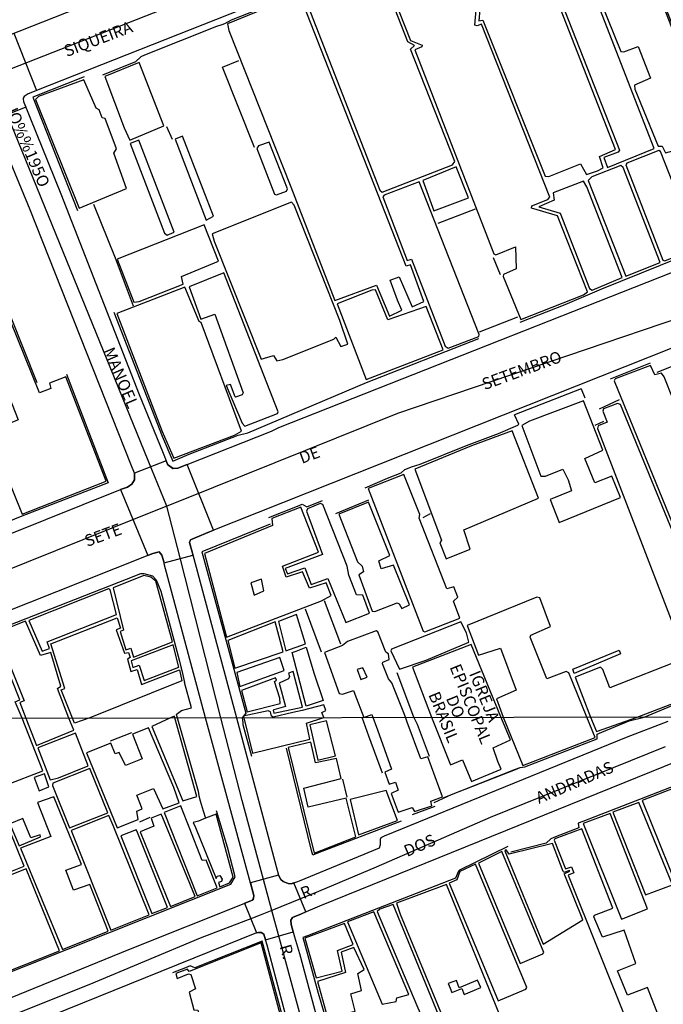
# Model space of a CAD drawing. Extents: x 175883 to 179345, y 1674269 to 1677046.
# Drawn here: x 177439 to 177577, y 1676429 to 1676639 of the extents above; entities that cross this region are included whole.
import ezdxf
from ezdxf.enums import TextEntityAlignment as Align

# ---------------------------------------------------------------- set-up
doc = ezdxf.new("R2010")
doc.units = 0
doc.header["$MEASUREMENT"] = 0
for name, color, linetype in [('V-CRUZAMENTO', 1, 'CONTINUOUS'), ('V-EDIFICACAO', 7, 'CONTINUOUS'), ('V-EIXO_DE_LOGRADOURO', 3, 'CONTINUOUS'), ('V-LOTE', 1, 'CONTINUOUS'), ('V-NOME_DOS_LOGRADOUROS', 7, 'CONTINUOUS'), ('V-QUADRA', 30, 'CONTINUOUS'), ('V-TEMPLO', 53, 'CONTINUOUS'), ('V-TESTADA', 1, 'CONTINUOUS'), ('X-LIMITE_1000', 7, 'CONTINUOUS')]:
    doc.layers.add(name, color=color, linetype=linetype)

msp = doc.modelspace()

# ---------------------------------------------------------------- linework, layer by layer
at = {"layer": 'V-CRUZAMENTO', "flags": 128}
msp.add_lwpolyline([(177438.2, 1676635.62), (177443.02, 1676623.42), (177441.47, 1676622.8), (177441.2, 1676622.69), (177440.37, 1676622.12), (177440.18, 1676621.82), (177440.19, 1676621.66), (177440.24, 1676621.09), (177440.73, 1676619.88), (177433.98, 1676617.16)], dxfattribs=at)
for points in [[(177475.14, 1676543.73), (177473.1, 1676542.88), (177472.1, 1676542.81), (177470.93, 1676543.67), (177470.9, 1676543.76), (177470.62, 1676544.48), (177463.89, 1676541.84), (177463.88, 1676541.29), (177463.86, 1676540.4), (177463.29, 1676539.48), (177462.87, 1676539.2), (177462.4, 1676538.88), (177460.92, 1676538.35), (177466.73, 1676524.28), (177467.22, 1676524.48), (177467.78, 1676524.71), (177469.17, 1676525.07), (177469.69, 1676524.39), (177470.18, 1676522.75), (177476.35, 1676524.39), (177476.29, 1676524.6), (177475.58, 1676527.09), (177475.81, 1676527.61), (177476.83, 1676528.05), (177479.87, 1676529.35), (177480.72, 1676529.69)], [(177497.82, 1676454.49), (177497.3, 1676454.33), (177496.6, 1676454.38), (177495.55, 1676454.83), (177495.08, 1676455.24), (177494.54, 1676456.12), (177488.57, 1676454.51), (177489.29, 1676451.83), (177489.2, 1676450.9), (177487.63, 1676450.27), (177487.34, 1676450.15), (177489.87, 1676443.85), (177490.31, 1676443.9), (177490.91, 1676443.96), (177491.44, 1676443.61), (177491.83, 1676442.34), (177497.71, 1676444.05), (177497.25, 1676445.63), (177497.19, 1676446.56), (177497.55, 1676447.13), (177499.46, 1676447.93), (177500.4, 1676448.32)]]:
    msp.add_lwpolyline(points, close=True, dxfattribs=at)
at = {"layer": 'V-EDIFICACAO'}
for points in [[(177561.84, 1676645.87), (177567.54, 1676631.71), (177568.13, 1676631.65), (177571.2, 1676632.8), (177573.86, 1676626.08), (177570.43, 1676624.56), (177570.53, 1676623.71), (177575.47, 1676611.52), (177576.3, 1676611.58), (177577.03, 1676610.16), (177578.87, 1676610.61), (177581.03, 1676605.25), (177579.33, 1676604.44), (177579.22, 1676604.06), (177584.52, 1676590.52), (177585.1, 1676590.36), (177592.56, 1676593.3), (177594.13, 1676596.58), (177567.9, 1676663.78)], [(177516.81, 1676649.07), (177522.69, 1676634.1), (177525.17, 1676633.12), (177525.13, 1676632.74), (177523.63, 1676632.09), (177540.46, 1676588.59), (177540.9, 1676588.36), (177545.08, 1676590.12), (177545.2, 1676585.42), (177542.52, 1676584.21), (177542.43, 1676583.77), (177546.2, 1676574.57), (177559.57, 1676579.83), (177560.41, 1676580.53), (177554.05, 1676596.71), (177548.5, 1676598.32), (177548.54, 1676598.82), (177551.97, 1676600.21), (177552.4, 1676600.69), (177537.86, 1676637.58), (177537.86, 1676637.58), (177536.88, 1676637.2), (177536.42, 1676637.34), (177536.67, 1676640.61)], [(177576.03, 1676424.89), (177573.24, 1676432.21), (177568.94, 1676430.6), (177566.79, 1676435.77), (177570.74, 1676437.34), (177568.2, 1676444.43), (177563.65, 1676442.92), (177561.75, 1676447.25), (177561.88, 1676447.64), (177565.83, 1676449.14), (177559.22, 1676466.02), (177553.48, 1676463.93), (177553.48, 1676463.93), (177553.29, 1676463.61), (177555.76, 1676457.52), (177557.01, 1676457.93), (177557.49, 1676456.65), (177556.33, 1676456.17), (177575.67, 1676407.73)]]:
    msp.add_lwpolyline(points, dxfattribs=at)
for points in [[(177546.64, 1676661.45), (177544.27, 1676660.77), (177531.57, 1676655.56), (177533.74, 1676649.48), (177537.47, 1676640.7), (177537.26, 1676638.28), (177538.14, 1676638.43), (177551.39, 1676605.19), (177552.16, 1676605.09), (177558.9, 1676607.8), (177560.23, 1676605.48), (177562.53, 1676606.31), (177563.74, 1676606.97), (177562.98, 1676609.34), (177566.39, 1676610.82), (177546.64, 1676661.45)], [(177557.1, 1676656.22), (177556.61, 1676656.44), (177554.93, 1676655.57), (177558.89, 1676644.79), (177554.87, 1676643.1), (177554.86, 1676642.19), (177567.26, 1676610.73), (177566.96, 1676610.29), (177563.91, 1676609.11), (177564.69, 1676607.02), (177574.65, 1676611.05), (177557.1, 1676656.22)], [(177500.37, 1676643.39), (177500.23, 1676643.01), (177516.17, 1676602.15), (177516.63, 1676601.77), (177531.63, 1676607.61), (177532.12, 1676608.27), (177522.69, 1676632.2), (177523.55, 1676633.01), (177522.11, 1676633.81), (177516.06, 1676649.31), (177515.26, 1676649.4), (177500.37, 1676643.39)], [(177523.07, 1676577.28), (177525.56, 1676578.43), (177522.68, 1676586.28), (177521.78, 1676585.94), (177499.16, 1676643.61), (177495.91, 1676642.59), (177483.73, 1676637.61), (177483.99, 1676636.23), (177497.18, 1676602.92), (177506.6, 1676578.65), (177515.48, 1676581.92), (177518.2, 1676575.34), (177520.87, 1676576.56), (177519.93, 1676578.7), (177518.39, 1676582.98), (177520.31, 1676583.73), (177523.07, 1676577.28)], [(177464.87, 1676629.41), (177457.57, 1676626.39), (177461.7, 1676615.49), (177462.86, 1676612.83), (177470.16, 1676615.89), (177464.87, 1676629.41)], [(177443.45, 1676622.17), (177442.77, 1676621.52), (177452.1, 1676598.34), (177462.21, 1676602.56), (177459.51, 1676610.08), (177460.08, 1676610.97), (177457.65, 1676617.45), (177457.02, 1676617.59), (177456.36, 1676619.33), (177455.73, 1676619.63), (177453.1, 1676625.69), (177443.45, 1676622.17)], [(177462.96, 1676612.1), (177470.3, 1676593.04), (177470.83, 1676592.56), (177472.32, 1676593.23), (177464.8, 1676612.8), (177462.96, 1676612.1)], [(177474.13, 1676613.71), (177472.52, 1676613.02), (177479.17, 1676595.76), (177480.72, 1676596.62), (177474.13, 1676613.71)], [(177492.57, 1676612.42), (177490.32, 1676611.61), (177489.97, 1676611.08), (177493.75, 1676601.35), (177494.16, 1676601.15), (177496.26, 1676601.99), (177496.51, 1676602.48), (177492.57, 1676612.42)], [(177575.98, 1676610.44), (177575.63, 1676610.64), (177568.77, 1676607.93), (177568.56, 1676607.55), (177576.51, 1676587.22), (177576.88, 1676587.13), (177583.99, 1676589.99), (177575.98, 1676610.44)], [(177525.31, 1676604.21), (177527.67, 1676597.76), (177535.08, 1676600.57), (177532.46, 1676607.13), (177525.31, 1676604.21)], [(177568.03, 1676606.99), (177567.56, 1676607.41), (177561.37, 1676604.99), (177560.55, 1676604.27), (177568.62, 1676583.84), (177575.88, 1676586.74), (177568.03, 1676606.99)], [(177524.55, 1676603.92), (177517.08, 1676601.14), (177516.81, 1676600.72), (177522.01, 1676587.16), (177522.88, 1676587.46), (177530.12, 1676568.95), (177530.75, 1676568.49), (177537.27, 1676570.98), (177537.35, 1676571.4), (177524.55, 1676603.92)], [(177560.31, 1676602.89), (177559.56, 1676604.11), (177553.09, 1676601.63), (177553.33, 1676600.05), (177550.02, 1676598.62), (177554.59, 1676597.29), (177560.87, 1676581.22), (177561.45, 1676580.87), (177567.82, 1676583.59), (177560.31, 1676602.89)], [(177497.94, 1676599), (177497.33, 1676599.62), (177480.47, 1676592.88), (177480.86, 1676591.33), (177490.91, 1676566.14), (177493.54, 1676566.9), (177494.2, 1676565.81), (177495.47, 1676566.07), (177506.37, 1676570.4), (177506.76, 1676570.81), (177507.85, 1676568.82), (177509.37, 1676569.33), (177507.66, 1676574.4), (177497.94, 1676599)], [(177460.22, 1676587.5), (177463.74, 1676578.28), (177464.85, 1676578.41), (177474.26, 1676582.13), (177473.92, 1676583.76), (177481.82, 1676587.05), (177478.74, 1676594.78), (177460.22, 1676587.5)], [(177485.36, 1676558.14), (177484.35, 1676560.78), (177483.44, 1676560.52), (177486.8, 1676552.54), (177487.41, 1676551.89), (177494.35, 1676554.54), (177494.48, 1676554.95), (177482.94, 1676584.54), (177475.53, 1676581.55), (177478.04, 1676574.7), (177481.02, 1676575.75), (177487.04, 1676558.98), (177486.86, 1676558.58), (177485.41, 1676558.06), (177485.36, 1676558.14)], [(177460.15, 1676575.91), (177469.75, 1676550.7), (177472.24, 1676545.07), (177485.2, 1676549.98), (177486.66, 1676550.79), (177478.07, 1676573.94), (177477.64, 1676574.19), (177474.58, 1676581.5), (177460.15, 1676575.91)], [(177515.24, 1676580.95), (177514.46, 1676580.89), (177507.06, 1676577.91), (177513.23, 1676561.81), (177529.63, 1676568.14), (177526.04, 1676577.36), (177517.86, 1676574.53), (177515.24, 1676580.95)], [(177437.4, 1676574.45), (177436.67, 1676574.56), (177431.73, 1676572.52), (177432.27, 1676570.45), (177439.08, 1676553.22), (177432.99, 1676550.63), (177433.37, 1676549.61), (177432.82, 1676549.34), (177433.34, 1676547.93), (177434.01, 1676547.77), (177439.93, 1676533.09), (177457.82, 1676540.13), (177449.22, 1676562.41), (177445.74, 1676561.04), (177446.04, 1676559.93), (177443.64, 1676559), (177437.4, 1676574.45)], [(177574.76, 1676562.81), (177573.88, 1676564.79), (177566.34, 1676561.96), (177566.07, 1676561.55), (177579.13, 1676529.7), (177579.62, 1676529.47), (177587.95, 1676532.7), (177588.29, 1676533.36), (177576.75, 1676562.41), (177576.17, 1676563.15), (177574.76, 1676562.81)], [(177548.08, 1676552.94), (177546.43, 1676552.01), (177550.5, 1676541.2), (177551.49, 1676541.23), (177555.18, 1676542.67), (177556.31, 1676540.44), (177557.01, 1676538.1), (177552.47, 1676536.27), (177554.38, 1676531.35), (177567.42, 1676536.65), (177565.64, 1676541.19), (177561.96, 1676539.81), (177559.84, 1676544.97), (177563.67, 1676546.72), (177559.54, 1676557.27), (177548.08, 1676552.94)], [(177580.81, 1676523.96), (177567.42, 1676556.5), (177566.79, 1676556.73), (177563.81, 1676555.53), (177563.69, 1676555.03), (177564.58, 1676552.74), (177562.71, 1676551.94), (177562.52, 1676551.37), (177583.38, 1676497.32), (177582.68, 1676496.81), (177584, 1676493.52), (177589.84, 1676495.69), (177589.07, 1676498.05), (177589.1, 1676499.35), (177589.91, 1676500.91), (177591.81, 1676502.5), (177591.91, 1676503.05), (177590.54, 1676506.37), (177587.86, 1676505.41), (177587.42, 1676505.87), (177583.45, 1676516.15), (177586.03, 1676517.4), (177583.02, 1676524.52), (177580.81, 1676523.96)], [(177535.71, 1676547.71), (177523.59, 1676542.7), (177529.33, 1676527.54), (177528.96, 1676526.98), (177530.29, 1676523.59), (177535.44, 1676525.65), (177534.09, 1676529.78), (177549.98, 1676536.49), (177544.39, 1676550.88), (177535.71, 1676547.71)], [(177524.56, 1676532.26), (177524.72, 1676533.04), (177521.29, 1676541.58), (177513.65, 1676538.57), (177525.41, 1676508.15), (177525.79, 1676507.99), (177533.18, 1676510.96), (177531.9, 1676514.55), (177532.76, 1676515.42), (177531.91, 1676517.64), (177530.47, 1676517.16), (177524.56, 1676532.26)], [(177478.81, 1676524.69), (177483.51, 1676506.89), (177503.75, 1676514.64), (177505.82, 1676515.75), (177504.72, 1676518.45), (177501.21, 1676517.36), (177499.68, 1676520.8), (177496.23, 1676519.65), (177495.39, 1676522), (177503.1, 1676524.98), (177499.36, 1676534.6), (177493.13, 1676532.21), (177493.32, 1676530.67), (177478.81, 1676524.69)], [(177509.54, 1676520.14), (177509.24, 1676522.05), (177504.01, 1676535.14), (177503.48, 1676535.41), (177500.73, 1676534.27), (177500.56, 1676533.75), (177503.98, 1676524.53), (177495.98, 1676521.55), (177496.51, 1676520.39), (177500.17, 1676521.67), (177501.54, 1676518.13), (177505.08, 1676519.38), (177508.91, 1676510.03), (177513.93, 1676511.97), (177512.57, 1676515.85), (177511.22, 1676515.9), (177509.54, 1676520.14)], [(177507.44, 1676533.11), (177511.4, 1676522.93), (177512.41, 1676522), (177512.67, 1676520.84), (177511.67, 1676520.17), (177514.55, 1676512.45), (177515.08, 1676512.35), (177519.89, 1676514.21), (177520.29, 1676514.02), (177520.82, 1676512.97), (177522.49, 1676513.79), (177519.07, 1676522.26), (177516.46, 1676521.46), (177515.97, 1676523.15), (177518.29, 1676524.31), (177513.78, 1676535.7), (177507.44, 1676533.11)], [(177459.31, 1676517.43), (177461.55, 1676508.35), (177460.86, 1676508.08), (177462.06, 1676504.18), (177463.08, 1676504.56), (177463.67, 1676502.64), (177471.95, 1676505.89), (177468.44, 1676518.8), (177467.34, 1676519.71), (177465.84, 1676520), (177459.31, 1676517.43)], [(177488.68, 1676518.47), (177489.42, 1676515.87), (177491.48, 1676516.78), (177490.92, 1676519.22), (177488.68, 1676518.47)], [(177441.36, 1676510.41), (177444.24, 1676503.89), (177445.74, 1676504.44), (177445.27, 1676505.89), (177460.08, 1676511.71), (177458.69, 1676516.95), (177458.37, 1676517.22), (177441.36, 1676510.41)], [(177534.8, 1676509.4), (177537.22, 1676503.05), (177541.87, 1676504.53), (177545.2, 1676495.61), (177541.04, 1676493.73), (177542.48, 1676489.84), (177546.65, 1676479.52), (177562.04, 1676485.52), (177560.28, 1676489.87), (177556.47, 1676499.29), (177555.87, 1676499.55), (177551.76, 1676498.04), (177548.17, 1676506.87), (177548.37, 1676507.3), (177552.56, 1676509.19), (177550.23, 1676515.28), (177549.63, 1676515.41), (177534.8, 1676509.4)], [(177461.73, 1676503.45), (177462.59, 1676503.65), (177462.98, 1676502.52), (177462.39, 1676502.2), (177463.11, 1676499.56), (177464.44, 1676500), (177465.41, 1676496.81), (177473.5, 1676499.89), (177473.97, 1676497.57), (177454.34, 1676489.66), (177451.09, 1676488.57), (177450.67, 1676489.64), (177448.24, 1676495.69), (177449.02, 1676495.98), (177446.04, 1676505.45), (177460.17, 1676511.02), (177460.9, 1676508.82), (177459.98, 1676508.42), (177461.73, 1676503.45)], [(177500.33, 1676505.48), (177498.39, 1676511.73), (177494.55, 1676510.21), (177496.14, 1676503.98), (177500.33, 1676505.48)], [(177440.66, 1676510.27), (177434.47, 1676507.85), (177440.36, 1676493.31), (177439.43, 1676492.93), (177440.7, 1676489.6), (177443.01, 1676483.82), (177450.93, 1676487.09), (177449.9, 1676489.62), (177447.45, 1676495.98), (177448.22, 1676496.47), (177446.03, 1676503.63), (177443.88, 1676502.98), (177440.66, 1676510.27)], [(177483.77, 1676506.19), (177485.29, 1676500.27), (177495.56, 1676503.79), (177493.86, 1676510.18), (177483.77, 1676506.19)], [(177518.68, 1676504.33), (177518.52, 1676503.99), (177520.36, 1676500.08), (177526.07, 1676502.01), (177535.15, 1676505.8), (177534.63, 1676507.82), (177533.43, 1676510.18), (177518.68, 1676504.33)], [(177433.25, 1676507.43), (177426.3, 1676504.62), (177431.49, 1676491.21), (177430.43, 1676490.6), (177430.9, 1676489.68), (177436.6, 1676475.41), (177444.36, 1676478.4), (177439.95, 1676489.6), (177438.48, 1676493.08), (177439.43, 1676493.55), (177433.8, 1676507.66), (177433.25, 1676507.43)], [(177514.48, 1676490.42), (177515.69, 1676487.1), (177518.65, 1676478.73), (177517.2, 1676478.11), (177518.15, 1676475.55), (177519.48, 1676475.96), (177520.09, 1676474.3), (177518.55, 1676473.55), (177520.06, 1676469.58), (177523.04, 1676470.6), (177523.55, 1676469.7), (177527.24, 1676470.92), (177527.02, 1676471.92), (177529.52, 1676472.88), (177526.41, 1676481.35), (177524.9, 1676480.93), (177522.02, 1676488.77), (177521.61, 1676489.87), (177521.26, 1676490.77), (177518.71, 1676497.18), (177518.01, 1676498.01), (177516.75, 1676501.18), (177516.84, 1676501.55), (177518.16, 1676502.12), (177518, 1676503.33), (177517.43, 1676503.69), (177515.77, 1676508.01), (177515.42, 1676508.21), (177509.29, 1676505.98), (177508.23, 1676505.12), (177504.37, 1676503.59), (177507.51, 1676494.88), (177508.21, 1676494.71), (177510.52, 1676495.51), (177510.82, 1676494.74), (177512.73, 1676489.75)], [(177463.16, 1676501.84), (177463.51, 1676500.43), (177464.9, 1676500.94), (177465.91, 1676497.65), (177473.36, 1676500.49), (177472.1, 1676505.28), (177463.16, 1676501.84)], [(177502.11, 1676499.27), (177504.07, 1676493.4), (177500.44, 1676492.19), (177497.48, 1676503.59), (177498.31, 1676503.89), (177500.5, 1676504.75), (177502.11, 1676499.27)], [(177557.29, 1676500.07), (177567.16, 1676504.13), (177567.45, 1676503.32), (177557.58, 1676499.14), (177557.29, 1676500.07)], [(177485.67, 1676499.39), (177486.35, 1676496.36), (177495.75, 1676499.78), (177494.87, 1676502.55), (177485.67, 1676499.39)], [(177565.21, 1676496.09), (177563.67, 1676500.03), (177563.19, 1676500.49), (177557.77, 1676498.35), (177561.09, 1676489.85), (177562.33, 1676486.8), (177571.02, 1676489.87), (177580.83, 1676493.58), (177582.67, 1676494.56), (177581.83, 1676497.14), (177582.5, 1676497.8), (177580.72, 1676502.2), (177565.21, 1676496.09)], [(177493.56, 1676490.7), (177498.6, 1676491.74), (177499.7, 1676491.97), (177497.7, 1676499.55), (177496.73, 1676499.24), (177496.91, 1676498.5), (177496.73, 1676498.03), (177494.72, 1676497.06), (177496.03, 1676492.08), (177493.56, 1676491.38), (177493.42, 1676491.34)], [(177512.55, 1676500.36), (177511.35, 1676499.97), (177512.14, 1676497.85), (177513.44, 1676498.33), (177512.55, 1676500.36)], [(177486.67, 1676495.51), (177487.93, 1676491), (177494.96, 1676492.74), (177494.87, 1676493.92), (177493.71, 1676497.44), (177494.14, 1676497.71), (177493.91, 1676498.19), (177486.67, 1676495.51)], [(177498.6, 1676491.06), (177497.6, 1676490.8), (177493.45, 1676489.87), (177493.07, 1676490.03), (177492.92, 1676490.7), (177492.86, 1676490.98), (177492.85, 1676490.99), (177492.4, 1676491.22), (177487.07, 1676490.02), (177487.09, 1676489.89), (177487.15, 1676489.69), (177489.04, 1676482.15), (177501.23, 1676485.13), (177500.52, 1676488.56), (177504.21, 1676489.73), (177503.81, 1676490.8), (177504.65, 1676491.25), (177504.21, 1676492.45), (177499.6, 1676491.28), (177498.6, 1676491.06)], [(177472.51, 1676489.68), (177472.4, 1676490.04), (177471.58, 1676489.66), (177467.61, 1676487.83), (177474.19, 1676471.98), (177477.14, 1676472.91), (177472.51, 1676489.68)], [(177501.26, 1676488.18), (177502.96, 1676480.67), (177506.71, 1676481.6), (177504.82, 1676489.05), (177501.26, 1676488.18)], [(177443.27, 1676483.3), (177445.9, 1676476.47), (177447.66, 1676476.89), (177454.04, 1676479.49), (177451.32, 1676486.45), (177443.27, 1676483.3)], [(177466.84, 1676487.54), (177463.48, 1676486.19), (177465.53, 1676480.96), (177461.97, 1676479.52), (177460.62, 1676482.31), (177459.75, 1676482.05), (177458.82, 1676484.3), (177453.69, 1676482.21), (177460.2, 1676466.27), (177464.69, 1676468), (177464.41, 1676469.77), (177465.5, 1676470.28), (177464.37, 1676473.23), (177467.94, 1676474.66), (177469.89, 1676470.27), (177473.39, 1676471.56), (177472.3, 1676474.87), (177466.84, 1676487.54)], [(177502.48, 1676480.1), (177501.48, 1676484.49), (177496.64, 1676483.37), (177502.16, 1676460.85), (177511.04, 1676464.32), (177509.02, 1676472.59), (177500.91, 1676470.67), (177499.98, 1676474.68), (177507.9, 1676476.79), (177506.94, 1676480.99), (177502.48, 1676480.1)], [(177442.53, 1676476.95), (177443.59, 1676474.1), (177445.64, 1676474.96), (177444.68, 1676477.79), (177442.53, 1676476.95)], [(177446.48, 1676475.8), (177446.38, 1676475.29), (177450.04, 1676466.21), (177458.18, 1676469.45), (177454.37, 1676478.88), (177446.48, 1676475.8)], [(177583.85, 1676458.7), (177581, 1676466.4), (177589.47, 1676469.99), (177586.68, 1676477.5), (177584.69, 1676476.99), (177572.08, 1676472.05), (177581.54, 1676448.6), (177595.5, 1676454.34), (177592.71, 1676461.94), (177583.85, 1676458.7)], [(177517.55, 1676474.23), (177509.82, 1676472.27), (177511.59, 1676464.73), (177519.9, 1676467.78), (177517.55, 1676474.23)], [(177434.19, 1676473.2), (177424.95, 1676469.42), (177424.21, 1676470.54), (177419.02, 1676468.29), (177425.4, 1676452.13), (177440.38, 1676458.06), (177434.19, 1676473.2)], [(177446.67, 1676472.88), (177443.2, 1676471.63), (177446.06, 1676464.41), (177439.61, 1676461.88), (177448.53, 1676440.29), (177458.25, 1676444.2), (177454.37, 1676454.18), (177450.87, 1676452.96), (177449.27, 1676457.19), (177452.57, 1676458.42), (177446.67, 1676472.88)], [(177571.38, 1676471.63), (177565.83, 1676469.58), (177572.76, 1676451.93), (177578.53, 1676454.08), (177571.38, 1676471.63)], [(177469.95, 1676468.36), (177469.58, 1676469.19), (177467.42, 1676468.27), (177467.97, 1676466.59), (177465.11, 1676465.37), (177471.53, 1676449.5), (177476.78, 1676451.61), (177469.95, 1676468.36)], [(177475.54, 1676466.41), (177473.93, 1676470.54), (177473.78, 1676470.93), (177470.19, 1676469.5), (177477.27, 1676451.78), (177481.48, 1676453.47), (177479.16, 1676459.34), (177478.33, 1676459.31), (177475.54, 1676466.41)], [(177479.05, 1676468.29), (177477.5, 1676467.68), (177476.39, 1676467.35), (177476.91, 1676466.3), (177481.31, 1676455.43), (177481.47, 1676455.91), (177482.1, 1676456.05), (177482.56, 1676455.33), (177482.46, 1676454.82), (177481.76, 1676454.6), (177482.05, 1676453.7), (177484.13, 1676454.5), (177484.9, 1676455.72), (177481.31, 1676469.19)], [(177565.22, 1676469.32), (177559.51, 1676467.14), (177567.66, 1676446.77), (177573.24, 1676448.95), (177565.22, 1676469.32)], [(177437.33, 1676467.11), (177439.29, 1676462.42), (177443.84, 1676464.32), (177443.81, 1676464.73), (177441.79, 1676464.12), (177440.09, 1676468.2), (177437.33, 1676467.11)], [(177459.34, 1676466.75), (177458.44, 1676468.87), (177450.42, 1676465.69), (177458.86, 1676444.43), (177467.04, 1676447.67), (177459.34, 1676466.75)], [(177464.37, 1676465.57), (177464.24, 1676465.8), (177460.98, 1676464.56), (177467.58, 1676447.99), (177470.92, 1676449.24), (177464.37, 1676465.57)], [(177555.27, 1676456.97), (177552.97, 1676462.9), (177543.76, 1676460.63), (177543.12, 1676461.56), (177542.83, 1676461.36), (177550.98, 1676441.45), (177559.41, 1676446.61), (177555.59, 1676456.14), (177555.47, 1676456.47), (177556.66, 1676457), (177556.57, 1676457.18), (177555.37, 1676456.75), (177555.31, 1676456.88), (177555.3, 1676456.9), (177555.27, 1676456.97)], [(177542.19, 1676461.2), (177537.18, 1676458.7), (177546.04, 1676437.34), (177550.91, 1676439.36), (177551.11, 1676439.68), (177542.19, 1676461.2)], [(177425.72, 1676451.55), (177432.84, 1676434.07), (177447.92, 1676440.03), (177440.77, 1676457.48), (177425.72, 1676451.55)], [(177536.54, 1676458.48), (177533.24, 1676456.91), (177532.6, 1676455.14), (177530.96, 1676454.47), (177541.39, 1676429.39), (177547.29, 1676431.82), (177547.48, 1676432.18), (177536.54, 1676458.48)], [(177530.77, 1676422.9), (177531.83, 1676420.34), (177541.26, 1676424.3), (177542.38, 1676424.77), (177530.35, 1676454.18), (177519.74, 1676450.2), (177520.47, 1676447.83)], [(177514.92, 1676448.31), (177509.25, 1676446.19), (177516.69, 1676428.65), (177519.67, 1676429.22), (177519.77, 1676430.03), (177522.33, 1676430.73), (177514.92, 1676448.31)], [(177524.07, 1676428.4), (177525.48, 1676425.09), (177528.69, 1676426.41), (177519.03, 1676449.91), (177516.14, 1676448.89), (177515.57, 1676448.41), (177524.07, 1676428.4)], [(177500.2, 1676442.73), (177502.61, 1676434.26), (177508.16, 1676435.67), (177507.16, 1676440.07), (177510.47, 1676441.35), (177508.64, 1676445.87), (177500.2, 1676442.73)], [(177475.5, 1676435.64), (177475.15, 1676436.15), (177472.68, 1676435.22), (177473, 1676434.16), (177475.37, 1676435.13), (177475.89, 1676435), (177476.91, 1676431.92), (177475.57, 1676431.21), (177476.56, 1676427.43), (177477.4, 1676427.4), (177477.97, 1676425.15), (177478.81, 1676425.25), (177479.64, 1676422.07), (177478.01, 1676421.43), (177479.22, 1676416.94), (177481.15, 1676417.26), (177484.26, 1676406.42), (177499.11, 1676410.75), (177490.9, 1676441.7), (177475.5, 1676435.64)], [(177502.86, 1676433.52), (177505.01, 1676425.82), (177510.88, 1676427.14), (177510.02, 1676430.86), (177512.29, 1676431.6), (177511.46, 1676435.19), (177512.84, 1676436.02), (177510.66, 1676440.74), (177507.9, 1676439.71), (177508.83, 1676435.38), (177502.86, 1676433.52)], [(177530.73, 1676433.04), (177531.14, 1676432.04), (177531.51, 1676431.15), (177533.61, 1676432.03), (177534.13, 1676430.74), (177537.68, 1676432.18), (177536.97, 1676433.74), (177533.04, 1676432.11), (177532.47, 1676433.68), (177531.72, 1676433.41), (177530.73, 1676433.04)]]:
    msp.add_lwpolyline(points, close=True, dxfattribs=at)
at = {"layer": 'V-EIXO_DE_LOGRADOURO'}
for points in [[(177529.54, 1676314.53), (177528.09, 1676319.86), (177526.61, 1676325.33), (177494.78, 1676442.66), (177493.16, 1676448.65), (177490.87, 1676457.07), (177486.81, 1676472.05), (177482.29, 1676489.69), (177473.6, 1676523.77), (177470.78, 1676534.82), (177467.61, 1676542.6), (177436.07, 1676620.05), (177433.45, 1676626.48), (177429.85, 1676635.31), (177411.4, 1676680.62)], [(177044.71, 1676478.3), (177056.59, 1676477.68), (177087.53, 1676488.87), (177145.27, 1676511.88), (177151.54, 1676514.38), (177156.28, 1676516.27), (177192.09, 1676530.54), (177204.6, 1676535.52), (177204.74, 1676535.58), (177215.31, 1676540.07), (177248.04, 1676553.97), (177253.28, 1676556.2), (177257.98, 1676558.02), (177331.34, 1676586.43), (177332.01, 1676586.69), (177332.03, 1676586.7), (177335.51, 1676588.07), (177338.81, 1676589.36), (177428.61, 1676624.58), (177433.45, 1676626.48), (177439.29, 1676628.78), (177563.06, 1676677.33)], [(177821.49, 1676673.71), (177605.12, 1676583.44), (177600.34, 1676581.82), (177519.91, 1676554.56), (177474.19, 1676536.19), (177470.78, 1676534.82), (177464.86, 1676532.44), (177375.33, 1676496.46)], [(177576.99, 1676483.52), (177539.67, 1676468.46), (177515.37, 1676457.84), (177503.07, 1676452.67), (177499.27, 1676451.13), (177493.16, 1676448.65), (177490.7, 1676447.65), (177489.01, 1676447), (177477.9, 1676442.7), (177454.18, 1676432.8), (177405.86, 1676413.49)]]:
    msp.add_lwpolyline(points, dxfattribs=at)
at = {"layer": 'V-LOTE'}
for points in [[(177483.07, 1676637.63), (177482.48, 1676637.44), (177481.35, 1676637.07), (177466.03, 1676630.95), (177465.2, 1676630.62)], [(177489.44, 1676611.3), (177482.64, 1676628.39), (177486.12, 1676629.81)], [(177521.48, 1676542.6), (177522.74, 1676543.11), (177522.9, 1676543.17)], [(177526.72, 1676481.48), (177524.17, 1676488.28), (177523.38, 1676489.81), (177519.84, 1676499.25)], [(177472.76, 1676490.38), (177473.9, 1676491.24), (177476, 1676491.83)], [(177516.74, 1676477.92), (177513.85, 1676485.81), (177512.41, 1676489.73)], [(177529.64, 1676472.64), (177545.1, 1676478.78), (177546.1, 1676479.1)], [(177477.58, 1676473.03), (177477.89, 1676472.03), (177478.55, 1676469.86), (177479.05, 1676468.29)]]:
    msp.add_lwpolyline(points, dxfattribs=at)
at = {"layer": 'V-LOTE', "flags": 128}
for points in [[(177470.69, 1676615.77), (177471.9, 1676613.06)], [(177455.12, 1676599.2), (177459.8, 1676587.75)], [(177536.51, 1676598.1), (177528.53, 1676595.08)], [(177540.35, 1676587.83), (177541.78, 1676584.2)], [(177537.44, 1676572), (177545.57, 1676575.17)], [(177488.02, 1676550.48), (177513.3, 1676561.15)], [(177559.07, 1676559.86), (177544.89, 1676554.3)], [(177559.07, 1676559.86), (177559.88, 1676557.92)], [(177545.79, 1676552.29), (177544.89, 1676554.3)], [(177526.88, 1676533.16), (177525.3, 1676532.33)], [(177507.84, 1676505.39), (177504.38, 1676514.62)], [(177500.27, 1676512.9), (177503.65, 1676503.77)], [(177476, 1676491.83), (177474.56, 1676497.2)], [(177463.25, 1676486.49), (177458.73, 1676484.73)], [(177509.23, 1676472.8), (177508.31, 1676476.65)], [(177467.12, 1676468.48), (177464.93, 1676467.48)]]:
    msp.add_lwpolyline(points, dxfattribs=at)
at = {"layer": 'V-QUADRA'}
for points in [[(177420.99, 1676668.8), (177433.66, 1676637.2), (177433.83, 1676636.79), (177434.6, 1676635.04), (177435.96, 1676634.73), (177436.97, 1676635.13), (177559.86, 1676683.68)], [(177522.35, 1676654.82), (177443.02, 1676623.42), (177441.47, 1676622.8), (177441.2, 1676622.69), (177440.37, 1676622.12), (177440.18, 1676621.82), (177440.19, 1676621.66), (177440.24, 1676621.09), (177448.16, 1676601.42), (177464.89, 1676558.63), (177469.83, 1676546.49), (177470.9, 1676543.76), (177470.93, 1676543.67), (177472.03, 1676542.86), (177472.1, 1676542.81), (177473.1, 1676542.88), (177475.14, 1676543.73), (177493.11, 1676550.8), (177493.11, 1676550.8), (177494.66, 1676551.57), (177593.99, 1676590.8)], [(177421.06, 1676522.4), (177460.92, 1676538.35), (177462.4, 1676538.88), (177462.87, 1676539.2), (177463.29, 1676539.48), (177463.86, 1676540.4), (177463.88, 1676541.29), (177463.89, 1676541.84), (177463.07, 1676543.78), (177441.63, 1676597.96), (177436.11, 1676611.4)], [(177599.46, 1676576.91), (177479.87, 1676529.35), (177476.83, 1676528.05), (177475.81, 1676527.61), (177475.58, 1676527.09), (177476.23, 1676524.81), (177476.25, 1676524.75), (177485.59, 1676489.69), (177494.05, 1676457.97), (177494.05, 1676457.97), (177494.54, 1676456.12), (177495.08, 1676455.24), (177495.55, 1676454.83), (177496.6, 1676454.38), (177497.3, 1676454.33), (177498.68, 1676454.77), (177499.04, 1676454.92), (177516.06, 1676461.95), (177516.28, 1676462.68), (177516.28, 1676463.8), (177516.46, 1676464.19), (177517.13, 1676464.54), (177568.71, 1676485.58), (177577.62, 1676488.99)], [(177409.04, 1676418.39), (177462.66, 1676440.29), (177462.66, 1676440.29), (177487.63, 1676450.27), (177489, 1676450.82), (177489.23, 1676451.19), (177489.29, 1676451.83), (177488.09, 1676456.28), (177479.04, 1676489.7), (177470.24, 1676522.52), (177470.18, 1676522.75), (177469.69, 1676524.39), (177469.17, 1676525.07), (177467.78, 1676524.71), (177467.22, 1676524.48), (177466.01, 1676523.98), (177379.11, 1676489.48)], [(177596.46, 1676487.26), (177503.31, 1676449.54), (177499.46, 1676447.93), (177497.55, 1676447.13), (177497.19, 1676446.56), (177497.25, 1676445.63), (177498.01, 1676443.01), (177499.04, 1676439.49), (177511.72, 1676392.47)], [(177481.71, 1676308.39), (177517.55, 1676320.7), (177521.35, 1676322.05), (177522.53, 1676322.47), (177523.31, 1676322.99), (177523.87, 1676324.01), (177523.76, 1676324.5), (177523.21, 1676326.83), (177500.44, 1676409.84), (177492.18, 1676441.2), (177491.83, 1676442.34), (177491.44, 1676443.61), (177490.91, 1676443.96), (177490.31, 1676443.9), (177489.87, 1676443.85), (177419.01, 1676415.23)]]:
    msp.add_lwpolyline(points, dxfattribs=at)
at = {"layer": 'V-TEMPLO'}
msp.add_lwpolyline([(177531.24, 1676479.66), (177533.75, 1676480.72), (177535.67, 1676476.09), (177542.04, 1676478.73), (177541.29, 1676480.39), (177540.31, 1676483.3), (177543.99, 1676485.03), (177541.96, 1676489.89), (177535.61, 1676505.3), (177523.15, 1676500.46), (177527.18, 1676489.86), (177531.24, 1676479.66)], close=True, dxfattribs=at)
at = {"layer": 'V-TESTADA'}
for points in [[(177546.04, 1676574.03), (177555.63, 1676577.79), (177563.49, 1676581.17), (177592.89, 1676592.99), (177594.48, 1676596.61), (177567.59, 1676665.52), (177566.87, 1676666.76), (177565.7, 1676667.78), (177564.62, 1676668.19), (177563.05, 1676668.32), (177561.83, 1676668.11), (177559.48, 1676667.18), (177552.87, 1676664.64), (177551.88, 1676664.25)], [(177530.46, 1676656.99), (177516.81, 1676651.45), (177515.81, 1676651.04), (177515.94, 1676650.04), (177500.4, 1676643.8), (177499.4, 1676644.35), (177498.4, 1676643.95), (177484.48, 1676638.38), (177483.07, 1676637.63)], [(177483.07, 1676637.63), (177482.48, 1676637.44), (177481.35, 1676637.07), (177466.03, 1676630.95), (177465.2, 1676630.62)], [(177465.2, 1676630.62), (177464.08, 1676629.54), (177457.06, 1676626.68)], [(177453.15, 1676626.31), (177442.22, 1676622.03), (177451.76, 1676597.82)], [(177459.48, 1676576.18), (177469.79, 1676549.7), (177472.05, 1676544.41), (177475.53, 1676545.92), (177485.96, 1676549.97), (177488.02, 1676550.48)], [(177575.27, 1676563.4), (177584.57, 1676567.06), (177593.6, 1676571.02), (177602.95, 1676574.72), (177604.07, 1676572.34), (177620.41, 1676531.21), (177620.81, 1676530.21), (177621.81, 1676529.4), (177628.43, 1676512.42), (177625.17, 1676510.86), (177618.11, 1676507.94), (177617.11, 1676507.97), (177616.11, 1676507.56), (177594.09, 1676498.46)], [(177449.36, 1676562.95), (177458.27, 1676539.78), (177439.89, 1676532.71), (177418.65, 1676524.02), (177412.88, 1676522.16), (177404.9, 1676518.9)], [(177522.9, 1676543.17), (177524.73, 1676543.75), (177534.66, 1676547.78), (177541.42, 1676550.31), (177545.57, 1676552.06), (177545.79, 1676552.29)], [(177513.01, 1676538.73), (177517.83, 1676540.8), (177520.74, 1676541.92), (177521.48, 1676542.6)], [(177521.48, 1676542.6), (177522.74, 1676543.11), (177522.9, 1676543.17)], [(177492.49, 1676532.39), (177498.59, 1676534.83), (177499.59, 1676535.23), (177500.59, 1676534.64), (177503.96, 1676535.99)], [(177492.81, 1676530.99), (177478.25, 1676525.1), (177487.61, 1676490.7), (177486.82, 1676489.7), (177486.94, 1676488.7), (177486.99, 1676488.25), (177488.79, 1676481.51)], [(177425.84, 1676504.81), (177432.01, 1676507.25), (177433.49, 1676508.02), (177462.18, 1676519.27), (177465.23, 1676520.45), (177465.84, 1676520.48), (177467.71, 1676519.93), (177468.49, 1676519.09), (177469.49, 1676516.7), (177473.47, 1676501.76), (177473.78, 1676500.59), (177473.97, 1676499.76), (177474.56, 1676497.2)], [(177546.1, 1676479.1), (177547.1, 1676479.22), (177562.47, 1676485.21), (177562.48, 1676486.21), (177563.48, 1676486.62), (177569.31, 1676489.02), (177572.48, 1676489.87), (177583.21, 1676494.32)], [(177472.76, 1676490.38), (177473.02, 1676489.49), (177477.47, 1676474.03), (177477.58, 1676473.03)], [(177613.64, 1676487.9), (177589.5, 1676478.6), (177587.5, 1676477.94), (177585.2, 1676477.54), (177582.67, 1676476.6), (177559.43, 1676467.62), (177558.43, 1676467.23), (177558.54, 1676466.23), (177553.58, 1676464.3), (177552.58, 1676463.91), (177551.58, 1676462.96), (177544.09, 1676461.06)], [(177520.69, 1676467.69), (177502.88, 1676460.82), (177501.88, 1676460.44), (177501.63, 1676461.43), (177496.26, 1676483.24)], [(177527.73, 1676471.64), (177531.46, 1676473.36), (177545.1, 1676478.71), (177546.1, 1676479.1)], [(177405.71, 1676422.88), (177484.41, 1676454.2), (177485.36, 1676455.78), (177483.7, 1676462.1), (177481.34, 1676469.84)], [(177543.47, 1676462.3), (177533.17, 1676457.24), (177532.91, 1676457.02), (177532.29, 1676455.49), (177500.73, 1676443.23), (177499.74, 1676442.85), (177500.02, 1676441.84), (177503.05, 1676431.03), (177508.79, 1676411.6)], [(177499.7, 1676410.33), (177491.11, 1676442.09), (177476.77, 1676436.41), (177475.77, 1676436.81), (177474.77, 1676436.42), (177471.96, 1676435.31)]]:
    msp.add_lwpolyline(points, dxfattribs=at)
at = {"layer": 'V-TESTADA', "flags": 128}
for points in [[(177455.12, 1676599.2), (177459.8, 1676587.75)], [(177459.8, 1676587.75), (177463.6, 1676577.53)], [(177437.37, 1676575.48), (177443.1, 1676561.18)], [(177537.44, 1676572), (177545.57, 1676575.17)], [(177513.3, 1676561.15), (177537.29, 1676570.58)], [(177565.35, 1676561.94), (177573.84, 1676565.4)], [(177488.02, 1676550.48), (177513.3, 1676561.15)], [(177559.07, 1676559.86), (177544.89, 1676554.3)], [(177562.97, 1676555.55), (177567.25, 1676557.52)], [(177562.09, 1676552.09), (177563.92, 1676552.9)], [(177506.78, 1676533.27), (177513.85, 1676536.17)], [(177476, 1676491.83), (177474.56, 1676497.2)], [(177523.14, 1676469.12), (177524.49, 1676469.6)], [(177524.5, 1676469.6), (177527.98, 1676470.85)]]:
    msp.add_lwpolyline(points, dxfattribs=at)
at = {"layer": 'X-LIMITE_1000'}
msp.add_line((178296.16, 1676491.32), (175884.61, 1676486.32), dxfattribs=at)

# ---------------------------------------------------------------- texts
at = {"layer": 'V-NOME_DOS_LOGRADOUROS'}
for s, rotation, p in [('SIQUEIRA', 20.8126, (177456.25, 1676634.12)), ('JO%%195O', 293.2283, (177440.78, 1676611.56)), ('MANOEL', 293.2283, (177460.72, 1676562.08)), ('SETEMBRO', 20.1707, (177546.52, 1676563.47)), ('DE', 20.1707, (177501.28, 1676545.44)), ('SETE', 20.1707, (177457.28, 1676528.37)), ('EPISCOPAL', 292.2613, (177535.26, 1676492.55)), ('IGREJA', 292.2613, (177538.15, 1676494.18)), ('BRASIL', 292.2613, (177529.48, 1676489.73)), ('DO', 292.2613, (177532, 1676491.96)), ('ANDRADAS', 23.1209, (177557.79, 1676475.63)), ('DOS', 23.1209, (177524.77, 1676462.22)), ('R.', 23.1209, (177500.98, 1676452.47)), ('R.', 286.1573, (177496.1, 1676439.74))]:
    msp.add_text(s, height=2.5, rotation=rotation, dxfattribs=at).set_placement(p, align=Align.MIDDLE)

doc.saveas('drawing.dxf')
